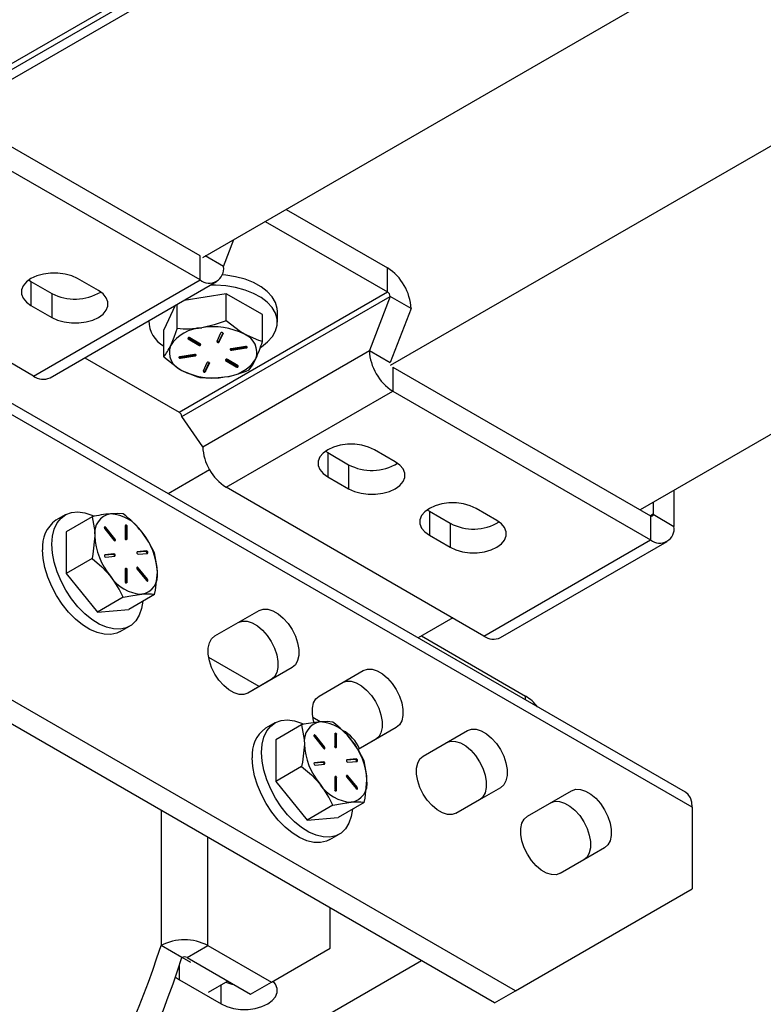
# Model space of a CAD drawing. Units: inches. Extents: x 0 to 10.8, y -1.5 to 8.3.
# Drawn here: x 8.6 to 8.7, y 6.4 to 6.6 of the extents above; entities that cross this region are included whole.
import ezdxf

# ---------------------------------------------------------------- set-up
doc = ezdxf.new("R2010")
doc.units = ezdxf.units.IN
doc.header["$MEASUREMENT"] = 0

msp = doc.modelspace()

# ---------------------------------------------------------------- linework, layer by layer
at = {"color": 7, "linetype": 'Continuous', "lineweight": 25}
for p, q in [((9.234061311398378, 6.997627934756345), (8.54021829828763, 6.597080898798774)), ((9.234703195538835, 6.996870960982452), (8.541000328957248, 6.596404817275592)), ((8.542571932135287, 6.595497549386057), (9.235953172210108, 6.995778000571388)), ((8.589712384601794, 6.568283945241417), (9.283069209847545, 6.968550332885506)), ((9.318424567937951, 6.948140122443776), (8.62506772313687, 6.54787374131813)), ((9.365565010626794, 6.920926534595242), (8.672208178862599, 6.52066014043271)), ((8.680735580205182, 6.46739477946241), (8.452890062666414, 6.598927193248)), ((8.682029100077147, 6.464535790267474), (8.454183582538377, 6.596068206497481)), ((8.58922526785864, 6.568565154141015), (8.540607745936844, 6.596631450509357)), ((8.58922526785864, 6.564028816322955), (8.540607745936844, 6.592095112691297)), ((8.605427784093196, 6.577356252585496), (8.624580599875271, 6.566299564905887)), ((8.557798295202005, 6.545886411387047), (8.509180778169043, 6.573952709384998)), ((8.601498772888876, 6.575088085306077), (8.624580599875271, 6.561763227087828)), ((8.59364075699868, 6.56657865205222), (8.59560457490508, 6.5716854351323)), ((8.58922526785864, 6.564028816322955), (8.58922526785864, 6.568565154141015)), ((8.59364075699868, 6.56657865205222), (8.590199579566269, 6.568565199770118)), ((8.624580599875271, 6.561763227087828), (8.624580599875271, 6.566299564905887)), ((8.570054813169218, 6.562033152562218), (8.566126447290777, 6.564300951549596)), ((8.5569018462986, 6.564029184614997), (8.557326894425444, 6.563757417680397)), ((8.557326894425444, 6.563757417680397), (8.557326894425444, 6.559221079862337)), ((8.557326894425444, 6.563757417680397), (8.561255266822329, 6.561489615433797)), ((8.557798295202005, 6.545886411387047), (8.58922526785864, 6.564028816322955)), ((8.560920264470083, 6.545577261180598), (8.592347237126717, 6.563719666116507)), ((8.561255266822329, 6.561489615433797), (8.561255266822329, 6.556953277615738)), ((8.585296895461754, 6.539085224177164), (8.624580599875271, 6.561763227087828)), ((8.58578401220491, 6.538241509479382), (8.62506772313687, 6.560919512390048)), ((8.594167056104013, 6.561413711421758), (8.586224600300383, 6.560185144577231)), ((8.594167056104013, 6.556351041906148), (8.594167056104013, 6.561413711421758)), ((8.600971196168672, 6.557485769242126), (8.594167056104013, 6.561413711421758)), ((8.62506772313687, 6.560919512390048), (8.621139357258429, 6.550704049362911)), ((8.628996089015311, 6.55865171340267), (8.62506772313687, 6.560919512390048)), ((8.557326894425444, 6.559221079862337), (8.561255266822329, 6.556953277615738)), ((8.584510119365474, 6.55919539393684), (8.582381945431802, 6.554610311200403)), ((8.584872433994798, 6.554913314514899), (8.584872433994798, 6.559404554483563)), ((8.600971196168672, 6.552423099726517), (8.600971196168672, 6.557485769242126)), ((8.603809899968317, 6.556048038591654), (8.603809899968317, 6.558080319707162)), ((8.628996089015311, 6.55865171340267), (8.62506772313687, 6.548436250375533)), ((8.579543235113714, 6.556328077430696), (8.579543235113714, 6.556048038591654)), ((8.582381945431802, 6.549547644944016), (8.582381945431802, 6.554610311200403)), ((8.593095841219519, 6.553993014627762), (8.59236252287606, 6.552413100434622)), ((8.592845487370887, 6.552519846460742), (8.59354799303326, 6.554033370309719)), ((8.592845487370887, 6.552338392556913), (8.593578805714346, 6.553918306750053)), ((8.593578805714346, 6.553993014627762), (8.593578805714346, 6.553918306750053)), ((8.586944875238965, 6.553087655012479), (8.586962527183196, 6.553076332476612)), ((8.586962527183196, 6.553076332476612), (8.586962527183196, 6.552894878572783)), ((8.586962527183196, 6.553076332476612), (8.588965990261242, 6.55191975205975)), ((8.586962527183196, 6.552894878572783), (8.588965990261242, 6.551738298155921)), ((8.589319544102885, 6.551942397131485), (8.587316074506395, 6.553098977548347)), ((8.588965990261242, 6.55191975205975), (8.588965990261242, 6.551738298155921)), ((8.592845487370887, 6.552519846460742), (8.592845487370887, 6.552338392556913)), ((8.59780988809578, 6.551475754818474), (8.595073100155833, 6.551052421042194)), ((8.595202510809019, 6.550955061574308), (8.597939298748965, 6.551378401869029)), ((8.597939298748965, 6.551378401869029), (8.597939298748965, 6.551196947965201)), ((8.588150630791457, 6.549981623338068), (8.585413842851509, 6.549558289561788)), ((8.58554324698625, 6.549460930093901), (8.588280041444643, 6.549884270388622)), ((8.58554324698625, 6.549279482708516), (8.588280041444643, 6.549702816484794)), ((8.58554324698625, 6.549460930093901), (8.58554324698625, 6.549279482708516)), ((8.588280041444643, 6.549884270388622), (8.588280041444643, 6.549702816484794)), ((8.589712384601794, 6.532561644427003), (8.621139357258429, 6.550704049362911)), ((8.595202510809019, 6.550773607670478), (8.597939298748965, 6.551196947965201)), ((8.595202510809019, 6.550955061574308), (8.595202510809019, 6.550773607670478)), ((8.621139357258429, 6.550704049362911), (8.62506772313687, 6.548436250375533)), ((8.56748569914414, 6.549367409989069), (8.585296895461754, 6.539085224177164)), ((8.590507654229587, 6.548416844970077), (8.589774329367685, 6.546836930776935)), ((8.590257293862512, 6.546943676803055), (8.590959799524885, 6.548457200652032)), ((8.590257293862512, 6.546762222899226), (8.590990618724414, 6.548342137092368)), ((8.590990618724414, 6.548416844970077), (8.590990618724414, 6.548342137092368)), ((8.594015945553359, 6.549005610316757), (8.594033590979146, 6.548994287780888)), ((8.594033590979146, 6.548994287780888), (8.594033590979146, 6.548812833877061)), ((8.594033590979146, 6.548994287780888), (8.596037060575636, 6.547837713882471)), ((8.594033590979146, 6.548812833877061), (8.596037060575636, 6.547656259978641)), ((8.596390614417277, 6.547860358954206), (8.594387144820788, 6.549016939371068)), ((8.596037060575636, 6.547837713882471), (8.596037060575636, 6.547656259978641)), ((8.625554846398469, 6.547592535677753), (8.625554846398469, 6.543056201118914)), ((8.625554846398469, 6.547592535677753), (8.674172355283376, 6.5195262376798)), ((8.590257293862512, 6.546943676803055), (8.590257293862512, 6.546762222899226)), ((8.594127873741837, 6.524913796183005), (8.625554846398469, 6.543056201118914)), ((8.625554846398469, 6.543056201118914), (8.674172355283376, 6.514989903120961)), ((8.589712384601794, 6.532561644427003), (8.58578401220491, 6.538241509479382)), ((8.61287328030441, 6.531717564696402), (8.613298321912811, 6.531445797761803)), ((8.613298321912811, 6.531445797761803), (8.613298321912811, 6.526909463202964)), ((8.613298321912811, 6.531445797761803), (8.61722670082814, 6.529177998774425)), ((8.626026247175028, 6.529721532643624), (8.622097868259702, 6.531989331631001)), ((8.61722670082814, 6.529177998774425), (8.61722670082814, 6.524641657697143)), ((8.591005435145846, 6.528210003438271), (8.583197265790929, 6.523702447806234)), ((8.613298321912811, 6.526909463202964), (8.61722670082814, 6.524641657697143)), ((8.642745389145185, 6.496847504703495), (8.594127873741837, 6.524913796183005)), ((8.678587844423419, 6.524343047813376), (8.678587844423419, 6.517539735591005)), ((8.648695802183285, 6.429905139657039), (8.487516880432239, 6.522951757811603)), ((8.674659478544976, 6.522075248825998), (8.674659478544976, 6.519807541096826)), ((8.644767436304843, 6.427637347188104), (8.483588509664965, 6.520683958824225)), ((8.563800080091095, 6.519706850704454), (8.562040172125407, 6.518690873107781)), ((8.63202801250879, 6.520659768881447), (8.632453054117192, 6.520388001946848)), ((8.632453054117192, 6.520388001946848), (8.632453054117192, 6.515851667388008)), ((8.632453054117192, 6.520388001946848), (8.63638143303252, 6.51812020295947)), ((8.64518097937941, 6.518663736828668), (8.641252613500969, 6.520931535816047)), ((8.674659478544976, 6.519807541096826), (8.674172277062059, 6.519526283308902)), ((8.674659478544976, 6.519807541096826), (8.678587844423419, 6.517539735591005)), ((8.568848907692534, 6.519343473568884), (8.563973698826178, 6.516529070525553)), ((8.63638143303252, 6.51812020295947), (8.63638143303252, 6.513583868400631)), ((8.674172355283376, 6.5195262376798), (8.674172355283376, 6.514989903120961)), ((8.563973698826178, 6.516529070525553), (8.563973698826178, 6.508671908551418)), ((8.571249982769924, 6.517079377057254), (8.572985042430071, 6.514920983620828)), ((8.571269629357781, 6.517240187051415), (8.571426762949967, 6.517330897707221)), ((8.573004682499484, 6.51508179361499), (8.571269629357781, 6.517240187051415)), ((8.573161816091671, 6.515172504270796), (8.571426762949967, 6.517330897707221)), ((8.575090988472374, 6.517658534218633), (8.575090988472374, 6.515345001833644)), ((8.575287408721827, 6.517363724587262), (8.575444542314015, 6.517454435243068)), ((8.575287408721827, 6.515050192202274), (8.575287408721827, 6.517363724587262)), ((8.575444542314015, 6.515140902858081), (8.575444542314015, 6.517454435243068)), ((8.573004682499484, 6.51508179361499), (8.573161816091671, 6.515172504270796)), ((8.57528641791846, 6.515029189778229), (8.575287408721827, 6.515050192202274)), ((8.575287408721827, 6.515050192202274), (8.575444542314015, 6.515140902858081)), ((8.632453054117192, 6.515851667388008), (8.63638143303252, 6.513583868400631)), ((8.642745389145185, 6.496847504703495), (8.674172355283376, 6.514989903120961)), ((8.645867358413264, 6.496538347978604), (8.677294324551454, 6.514680752914512)), ((8.572985042430071, 6.512348616892583), (8.571249982769924, 6.512193477944021)), ((8.572827908837885, 6.512257906236778), (8.572985042430071, 6.512348616892583)), ((8.578951627725791, 6.512805461985441), (8.577289470334582, 6.512656841480096)), ((8.57730901914579, 6.512703689531495), (8.577373708176275, 6.512741033692685)), ((8.57910876783642, 6.512896172641247), (8.577373708176275, 6.512741033692685)), ((8.577550488356318, 6.51228540754871), (8.57928554149802, 6.512440546497272)), ((8.578951627725791, 6.512805461985441), (8.57910876783642, 6.512896172641247)), ((8.568848907692534, 6.511486305076306), (8.563973698826178, 6.508671908551418)), ((8.572827908837885, 6.512257906236778), (8.571165744928233, 6.512109285731432)), ((8.57118529373944, 6.512156133782832), (8.571249982769924, 6.512193477944021)), ((8.571426762949967, 6.511737858318489), (8.573161816091671, 6.511892997267052)), ((8.563973698826178, 6.508671908551418), (8.569866254162285, 6.501341619305619)), ((8.575090988472374, 6.509493128101657), (8.575090988472374, 6.50717959571667)), ((8.575287408721827, 6.509198311951843), (8.575444542314015, 6.509289022607649)), ((8.575287408721827, 6.506884779566854), (8.575287408721827, 6.509198311951843)), ((8.575444542314015, 6.50697549022266), (8.575444542314015, 6.509289022607649)), ((8.577373708176275, 6.509461520170498), (8.57910876783642, 6.507303133252516)), ((8.57739335476413, 6.509622330164659), (8.577550488356318, 6.509713040820465)), ((8.579128407905834, 6.507463936728233), (8.57739335476413, 6.509622330164659)), ((8.57928554149802, 6.507554653902484), (8.577550488356318, 6.509713040820465)), ((8.57528641791846, 6.506863783661252), (8.575287408721827, 6.506884779566854)), ((8.575287408721827, 6.506884779566854), (8.575444542314015, 6.50697549022266)), ((8.579128407905834, 6.507463936728233), (8.57928554149802, 6.507554653902484)), ((8.574741463028639, 6.504156022348949), (8.569866254162285, 6.501341619305619)), ((8.580634018364746, 6.504682901595729), (8.575758809498389, 6.501868505070841)), ((8.569866254162285, 6.501341619305619), (8.575758809498389, 6.501868505070841)), ((8.59201724093886, 6.496859094495536), (8.600350568671548, 6.501671387347962)), ((8.636852195001644, 6.500249571476604), (8.630337714998214, 6.496488846920815)), ((8.574172513749339, 6.497674760332153), (8.575932428233472, 6.49869072489194)), ((8.630961556087845, 6.496848977871663), (8.650602133938955, 6.48551070648197)), ((8.600350334007592, 6.487301596608271), (8.590843627829873, 6.49278970861654)), ((8.606572787754905, 6.490894184439722), (8.598239460022217, 6.48608187855041)), ((8.606572787754905, 6.490894184439722), (8.602644421876462, 6.488626378933901)), ((8.611659089886397, 6.485520093040202), (8.619992424137527, 6.490332385892629)), ((8.602644421876462, 6.488626378933901), (8.598194574022225, 6.486056704322706)), ((8.650602133938955, 6.484790444580276), (8.650602133938955, 6.48551070648197)), ((8.611867067335675, 6.480653136522959), (8.610485483295852, 6.481450707161207)), ((8.603327346135412, 6.480448548664154), (8.601567438169722, 6.479432584104367)), ((8.608376180255293, 6.480085171528584), (8.603500964870493, 6.477270781522139)), ((8.626214643220885, 6.47955518298439), (8.619025934561757, 6.475403873311044)), ((8.626214643220885, 6.47955518298439), (8.622286277342443, 6.477287377478569)), ((8.631300945352377, 6.474181091584871), (8.639634279603507, 6.478993384437298)), ((8.603500964870493, 6.477270781522139), (8.603500964870493, 6.469413606511118)), ((8.610777248814241, 6.477821081535397), (8.61251231499283, 6.475662694617415)), ((8.610796895402098, 6.477981891529558), (8.610954028994284, 6.478072602185364)), ((8.6125319485438, 6.475823504611577), (8.610796895402098, 6.477981891529558)), ((8.612689082135986, 6.475914215267382), (8.610954028994284, 6.478072602185364)), ((8.61461825451669, 6.478400245215219), (8.61461825451669, 6.476086706311788)), ((8.614814668247702, 6.478105429065405), (8.614971814876775, 6.478196139721211)), ((8.614814668247702, 6.475791890161974), (8.614814668247702, 6.478105429065405)), ((8.614971814876775, 6.47588260081778), (8.614971814876775, 6.478196139721211)), ((8.622286277342443, 6.477287377478569), (8.619025569528937, 6.475404394786501)), ((8.6125319485438, 6.475823504611577), (8.612689082135986, 6.475914215267382)), ((8.614813690481219, 6.475770887737929), (8.614814668247702, 6.475791890161974)), ((8.614814668247702, 6.475791890161974), (8.614971814876775, 6.47588260081778)), ((8.618478893770108, 6.473547159945141), (8.616816742897342, 6.473398539439795)), ((8.616836285190107, 6.473445394009638), (8.616900974220592, 6.473482731652386)), ((8.61863604039918, 6.473637883637833), (8.616900974220592, 6.473482731652386)), ((8.618478893770108, 6.473547159945141), (8.61863604039918, 6.473637883637833)), ((8.608376180255293, 6.472228009554448), (8.603500964870493, 6.469413606511118)), ((8.612355181400645, 6.47299961071492), (8.610693017490993, 6.472850990209576)), ((8.610712559783757, 6.472897844779418), (8.610777248814241, 6.472935182422165)), ((8.61251231499283, 6.473090321370726), (8.610777248814241, 6.472935182422165)), ((8.610954028994284, 6.472479556278189), (8.612689082135986, 6.472634695226751)), ((8.612355181400645, 6.47299961071492), (8.61251231499283, 6.473090321370726)), ((8.617077754400633, 6.473027118545296), (8.618812807542337, 6.473182257493859)), ((8.61461825451669, 6.470234826061356), (8.61461825451669, 6.467921300194812)), ((8.614814668247702, 6.469940022948428), (8.614971814876775, 6.470030733604236)), ((8.614814668247702, 6.467626484044997), (8.614814668247702, 6.469940022948428)), ((8.614971814876775, 6.467717194700804), (8.614971814876775, 6.470030733604236)), ((8.616900974220592, 6.47020322464864), (8.61863604039918, 6.468044837730659)), ((8.616920620808447, 6.470364034642802), (8.617077754400633, 6.470454745298609)), ((8.61865567395015, 6.46820564772482), (8.616920620808447, 6.470364034642802)), ((8.618812807542337, 6.468296358380626), (8.617077754400633, 6.470454745298609)), ((8.603500964870493, 6.469413606511118), (8.609393526725043, 6.462083330302205)), ((8.614814668247702, 6.467626484044997), (8.614971814876775, 6.467717194700804)), ((8.61865567395015, 6.46820564772482), (8.618812807542337, 6.468296358380626)), ((8.645856498686864, 6.468216181529058), (8.637523164435734, 6.463403875639744)), ((8.645856498686864, 6.468216181529058), (8.641928132808424, 6.465948376023237)), ((8.614813690481219, 6.467605481620953), (8.614814668247702, 6.467626484044997)), ((8.641928132808424, 6.465948376023237), (8.637478291472629, 6.463378701412041)), ((8.650942800818358, 6.462842090129539), (8.659276135069486, 6.467654382981966)), ((8.614268735591398, 6.46489772030865), (8.609393526725043, 6.462083330302205)), ((8.620161290927506, 6.465424606073872), (8.615286082061148, 6.462610216067427)), ((8.682029100077147, 6.464535790267474), (8.682029100077147, 6.44915429802986)), ((8.581855639808026, 6.463955544526079), (8.581855639808026, 6.4384442872343)), ((8.609393526725043, 6.462083330302205), (8.615286082061148, 6.462610216067427)), ((8.590686618088107, 6.4384442872343), (8.590686618088107, 6.458857535270567)), ((8.613699779793656, 6.458416458291852), (8.615459694277787, 6.459432435888527)), ((8.665498354152843, 6.456877180073726), (8.657165019901713, 6.452064874184413)), ((8.665498354152843, 6.456877180073726), (8.661569988274403, 6.454609374567905)), ((8.661569988274403, 6.454609374567905), (8.65712014693861, 6.452039699956709)), ((8.648695802183285, 6.429905139657039), (8.682029100077147, 6.44915429802986)), ((8.613769722689373, 6.437949380951498), (8.613769722689373, 6.445531933949792)), ((8.58578401220491, 6.436176494765364), (8.581855639808026, 6.4384442872343)), ((8.586758245691223, 6.436176494765364), (8.590686618088107, 6.4384442872343)), ((8.590686618088107, 6.4384442872343), (8.602658632082676, 6.431532990481596)), ((8.602658632082676, 6.431532990481596), (8.613769722689373, 6.437949380951498)), ((8.587478566258907, 6.435229012970015), (8.585811389666421, 6.436191448074104)), ((8.586758245691223, 6.436176494765364), (8.59873025968579, 6.429265198012662)), ((8.569004450784576, 6.39985055351685), (8.630952612783751, 6.435612466910692)), ((8.58531261142835, 6.431943052707486), (8.58531261142835, 6.434712374197528)), ((8.584558394955938, 6.432470551206371), (8.58531261142835, 6.431943052707486)), ((8.58531261142835, 6.431943052707486), (8.593169349703675, 6.427407454732731)), ((8.59444830085505, 6.431737122049377), (8.590732931627164, 6.4295922804564)), ((8.593169349703675, 6.427407454732731), (8.593169349703675, 6.430998791023085)), ((8.59873025968579, 6.429265198012662), (8.602658632082676, 6.431532990481596)), ((8.644767436304843, 6.427637347188104), (8.648695802183285, 6.429905139657039))]:
    msp.add_line(p, q, dxfattribs=at)
at = {"color": 7, "linetype": 'Continuous', "lineweight": 25, "flags": 128}
for points in [[(8.566126447290777, 6.564300951549596), (8.565037091578812, 6.564802457756153), (8.563781737191883, 6.565151455205987), (8.562423339254583, 6.565330441879058), (8.561030002461639, 6.565330441879058), (8.559671598005895, 6.565151455205987), (8.558416250137412, 6.564802457756153), (8.557326894425444, 6.564300951549596), (8.556458161942597, 6.563672081481022), (8.555853615444889, 6.562947380519497), (8.55554357221172, 6.562163192245173), (8.55554357221172, 6.561358835907537), (8.555853615444889, 6.560574647633214), (8.556458161942597, 6.559849949930909), (8.557326894425444, 6.559221079862337)], [(8.603809899968317, 6.558080319707162), (8.603765639738873, 6.558678087023925), (8.60344298331808, 6.559789836847562), (8.602815589676895, 6.56085731014565), (8.601899696257375, 6.561852858941282), (8.600719030192828, 6.562750702791535), (8.599304169500382, 6.563527587150234), (8.597691760867804, 6.564163389583167), (8.595923561442342, 6.564641641243549), (8.594045363287595, 6.564949960348487), (8.593384556106482, 6.565014998115683)], [(8.600594684370021, 6.551298642197827), (8.600797753431557, 6.551428952396177), (8.601963140265205, 6.552333418984738), (8.602862118324579, 6.553334097795181), (8.603471390693619, 6.55440505846039), (8.603775189258187, 6.555518578041361), (8.603765639738873, 6.556645805908418), (8.60344298331808, 6.557757555732055), (8.602815589676895, 6.558825029030142), (8.601899696257375, 6.559820581084995), (8.600719030192828, 6.560718424935248), (8.599304169500382, 6.561495306034726), (8.597691760867804, 6.56213110846766), (8.595923561442342, 6.562609363387263), (8.594045363287595, 6.562917682492201), (8.592105820063736, 6.563048080689533), (8.591181374446714, 6.563046627076695)], [(8.561255266822329, 6.556953277615738), (8.562344616015853, 6.55645177140918), (8.56359997040278, 6.556102773959346), (8.564958374858524, 6.555923790545497), (8.566351705133023, 6.555923790545497), (8.567710109588766, 6.556102773959346), (8.568965463975696, 6.55645177140918), (8.570054813169218, 6.556953277615738), (8.570923545652066, 6.557582147684309), (8.571528092149775, 6.558306848645835), (8.571838135382944, 6.559091036920159), (8.571838135382944, 6.559895393257796), (8.571528092149775, 6.560679581532119), (8.570923545652066, 6.561404279234424), (8.570054813169218, 6.562033152562218)], [(8.594167056104013, 6.556351041906148), (8.59189020951745, 6.555557910327732), (8.589519745049405, 6.555024427897973)], [(8.597569122877122, 6.553779320503783), (8.596812983463959, 6.554248042200181), (8.594167056104013, 6.556351041906148)], [(8.584872433994798, 6.554913314514899), (8.584262353338799, 6.553157975977904), (8.583627189713301, 6.551622726157685)], [(8.600971196168672, 6.552423099726517), (8.600321405156595, 6.552597865707605), (8.597569122877122, 6.553779320503783)], [(8.597939298748965, 6.551196947965201), (8.59802678277538, 6.551221854936732), (8.598091100254601, 6.551264192225426), (8.598122453966475, 6.55131751309094), (8.598116072410566, 6.55137370207147), (8.598072933353356, 6.551424206969514), (8.597999594348721, 6.551461336022078), (8.597907228008339, 6.551479437738891), (8.59780988809578, 6.551475754818474)], [(8.597939298748965, 6.551378401869029), (8.59802678277538, 6.551403308840561), (8.598069015768983, 6.55142707508453)], [(8.582381945431802, 6.549547644944016), (8.585027866273306, 6.547444645238047), (8.58578401220491, 6.546975917023206)], [(8.585413842851509, 6.549558289561788), (8.58532635230665, 6.549533382590258), (8.585262041345873, 6.549491045301562), (8.585230681115556, 6.549437724436049), (8.585237062671466, 6.549381528937076), (8.585280208247118, 6.549331024039032), (8.585353547251753, 6.549293894986469), (8.585445913592135, 6.549275799788098), (8.58554324698625, 6.549279482708516)], [(8.588280041444643, 6.549702816484794), (8.588367525471055, 6.549727723456326), (8.588431842950277, 6.54977006074502), (8.58846319666215, 6.549823381610533), (8.588456815106241, 6.549879577109507), (8.588413676049031, 6.549930075489108), (8.588340337044396, 6.549967204541671), (8.588247964185571, 6.549985306258485), (8.588150630791457, 6.549981623338068)], [(8.588280041444643, 6.549884270388622), (8.588367525471055, 6.549909177360155), (8.588409758464659, 6.549932950122567)], [(8.595073100155833, 6.551052421042194), (8.594985616129419, 6.551027514070664), (8.594921298650197, 6.550985176781969), (8.594889944938323, 6.550931849398013), (8.59489631997579, 6.550875660417482), (8.594939465551443, 6.550825155519438), (8.595012804556076, 6.550788026466875), (8.59510517089646, 6.55076992475006), (8.595202510809019, 6.550773607670478)], [(8.598480707605676, 6.547057423637191), (8.599090788261675, 6.54793088199137), (8.599725951887173, 6.549132511369304)], [(8.58578401220491, 6.546975917023206), (8.588536294484385, 6.545794468745472), (8.589186078978019, 6.54561969624594)], [(8.589186078978019, 6.54561969624594), (8.591462932083024, 6.545530947641542), (8.593833396551068, 6.545730809629015)], [(8.622097868259702, 6.531989331631001), (8.621008519066178, 6.53249084109678), (8.619753171197695, 6.532839838546613), (8.61839476674195, 6.533018821960463), (8.617001436467449, 6.533018821960463), (8.615643032011707, 6.532839838546613), (8.614387671106336, 6.53249084109678), (8.613298321912811, 6.531989331631001), (8.612429595948408, 6.53136046482165), (8.611825049450701, 6.530635763860125), (8.61151500621753, 6.5298515755858), (8.61151500621753, 6.529047219248164), (8.611825049450701, 6.52826303097384), (8.612429595948408, 6.527538330012315), (8.613298321912811, 6.526909463202964)], [(8.61722670082814, 6.524641657697143), (8.618316050021663, 6.524140154749807), (8.619571397890148, 6.523791157299973), (8.620929802345891, 6.523612167367681), (8.62232313262039, 6.523612167367681), (8.623681537076136, 6.523791157299973), (8.624936897981508, 6.524140154749807), (8.626026247175028, 6.524641657697143), (8.626894973139434, 6.525270531024937), (8.627499519637142, 6.525995231986463), (8.627809562870311, 6.526779420260786), (8.627809562870311, 6.527583776598423), (8.627499519637142, 6.528367964872746), (8.626894973139434, 6.529092659315829), (8.626026247175028, 6.529721532643624)], [(8.641252613500969, 6.520931535816047), (8.64016325127056, 6.521433045281825), (8.638907903402075, 6.521782042731659), (8.637549498946331, 6.521961026145509), (8.63615616867183, 6.521961026145509), (8.634797764216087, 6.521782042731659), (8.633542416347602, 6.521433045281825), (8.632453054117192, 6.520931535816047), (8.631584328152789, 6.520302669006695), (8.63097978165508, 6.519577968045169), (8.630669738421911, 6.518793779770846), (8.630669738421911, 6.517989423433209), (8.63097978165508, 6.517205235158886), (8.631584328152789, 6.51648053419736), (8.632453054117192, 6.515851667388008)], [(8.561286692237077, 6.514151663915484), (8.561397792583268, 6.5156767775565), (8.561728225506819, 6.517034119505999), (8.562269425773344, 6.518188522762826), (8.563007385248374, 6.519110100264832), (8.563922978819507, 6.519774981472958), (8.564992505427208, 6.520165944660221), (8.566188261687802, 6.520272860165864), (8.567479271959128, 6.520092964169964), (8.568832103145922, 6.51963091735942), (8.569093512274248, 6.519511981844484)], [(8.574741463028639, 6.519870352815664), (8.573679843292561, 6.519961721834235), (8.57232148446592, 6.519910741089836)], [(8.568848907692534, 6.519343473568884), (8.569348865768827, 6.516551924187471), (8.569375206797869, 6.515718717220157)], [(8.63638143303252, 6.513583868400631), (8.637470782226044, 6.513082358934851), (8.638726143131414, 6.512733361485019), (8.640084534550272, 6.512554378071169), (8.641477877861659, 6.512554378071169), (8.642836282317402, 6.512733361485019), (8.644091630185887, 6.513082358934851), (8.64518097937941, 6.513583868400631), (8.6460497183807, 6.514212735209982), (8.646654264878409, 6.514937436171508), (8.646964308111578, 6.515721624445832), (8.646964308111578, 6.516525980783467), (8.646654264878409, 6.517310169057792), (8.6460497183807, 6.518034870019317), (8.64518097937941, 6.518663736828668)], [(8.571269629357781, 6.517240187051415), (8.571204314556747, 6.517303494171938), (8.571162590001716, 6.517328192553286)], [(8.571426762949967, 6.517330897707221), (8.571361448148934, 6.517394204827744), (8.571292619907007, 6.517428733021464), (8.571230759880878, 6.517429215386262), (8.571185280702554, 6.517395586737706), (8.571163111477173, 6.517332964053721), (8.57116762223988, 6.517250877298291), (8.571198128554135, 6.517161828845504), (8.571249982769924, 6.517079377057254)], [(8.580634018364746, 6.512540070088307), (8.579572398628667, 6.514556165909308), (8.578214039802026, 6.516509039349547)], [(8.5784131326132, 6.503400808554726), (8.578196511708216, 6.502018846445196), (8.577759274092555, 6.500758896555801), (8.577117611579169, 6.499717523104354), (8.57628814619826, 6.498921712445774), (8.57529235622023, 6.498392075897515), (8.574156035124886, 6.498142328264102), (8.57290860716491, 6.498178935841208), (8.571582384263328, 6.498500946936123), (8.570211718615893, 6.499100030978417), (8.568832103145922, 6.499960661036345), (8.567479271959128, 6.501060570107879), (8.566188261687802, 6.502371240003946), (8.564992505427208, 6.5038587422276), (8.563922978819507, 6.505484552779431), (8.563007385248374, 6.507206555997814), (8.562269425773344, 6.508980159212702), (8.561728225506819, 6.510759426954746), (8.561397792583268, 6.512498273830402), (8.561286692237077, 6.514151663915484)], [(8.569375206797869, 6.515718717220157), (8.569015858060206, 6.512302231650652), (8.568848907692534, 6.511486305076306)], [(8.572985042430071, 6.514920983620828), (8.573050357231105, 6.514857676500307), (8.573119185473033, 6.514823154825029), (8.57318104549916, 6.51482267246023), (8.573226524677485, 6.514856301108788), (8.573248693902865, 6.514918923792773), (8.57324418314016, 6.515001004029759), (8.573213676825905, 6.515090052482545), (8.573161816091671, 6.515172504270796)], [(8.574172513749339, 6.497674760332153), (8.573532448254541, 6.49737609830084), (8.572396127159196, 6.497126350667428), (8.57114869919922, 6.497162958244535), (8.569822476297638, 6.497484969339451), (8.568451810650203, 6.498084053381742), (8.56707218866179, 6.498944696476557), (8.565719357474997, 6.500044592511205), (8.56442834720367, 6.501355268925715), (8.563232597461518, 6.50284277114937), (8.562163070853817, 6.5044685817012), (8.561247477282684, 6.506190584919584), (8.560509517807656, 6.507964188134472), (8.559968317541129, 6.509743455876515), (8.559637884617578, 6.511482296233727), (8.559526777752946, 6.513135692837253)], [(8.581160317470077, 6.50891531373958), (8.58113397644104, 6.509748520706895), (8.580634018364746, 6.512540070088307)], [(8.568848907692534, 6.511486305076306), (8.57067421519902, 6.509911084162281), (8.57232148446592, 6.508124991610189)], [(8.57739335476413, 6.509622330164659), (8.577328039963097, 6.509685637285181), (8.577286308889622, 6.509710335666531)], [(8.577550488356318, 6.509713040820465), (8.577485173555283, 6.509776354459431), (8.577416345313356, 6.509810876134709), (8.577354485287227, 6.509811358499506), (8.577309006108903, 6.50977772985095), (8.577286836883523, 6.509715107166965), (8.577291347646229, 6.509633020411534), (8.577321853960484, 6.509543978477192), (8.577373708176275, 6.509461520170498)], [(8.580634018364746, 6.504682901595729), (8.580800968732415, 6.505498828170076), (8.581160317470077, 6.50891531373958)], [(8.57910876783642, 6.507303133252516), (8.579174082637454, 6.507239819613551), (8.579242904360939, 6.507205297938274), (8.57930477090551, 6.507204815573475), (8.579350243565392, 6.507238444222032), (8.579372419309216, 6.507301066906016), (8.57936790854651, 6.507383153661447), (8.579337402232255, 6.507472195595789), (8.57928554149802, 6.507554653902484)], [(8.574741463028639, 6.504156022348949), (8.576566777053568, 6.504505521718911), (8.578214039802026, 6.504723289869902)], [(8.600350568671548, 6.501671387347962), (8.601120859624933, 6.501936062216341), (8.602008528185324, 6.501917249989217), (8.602969066422437, 6.501615915396187), (8.6039543030409, 6.501047155151738), (8.60491483475957, 6.500239480926504), (8.605802503319962, 6.499233398326634), (8.606572787754905, 6.498079373139513), (8.607187072806779, 6.496835250030248), (8.607614552312944, 6.495563423537311), (8.607833793632102, 6.494327670109135), (8.607833793632102, 6.493189954066944), (8.607614552312944, 6.492207324825769), (8.607187072806779, 6.491429061816329), (8.606572787754905, 6.490894184439722)], [(8.596422202793107, 6.499403581842141), (8.597192487228048, 6.49966825671052), (8.59808015578844, 6.499649457520283), (8.599040694025554, 6.499348109890366), (8.600025930644016, 6.498779349645917), (8.600986462362686, 6.497971675420684), (8.601874130923079, 6.496965605857699), (8.602644421876462, 6.495811567633692), (8.603258706928338, 6.494567444524427), (8.603686186434503, 6.493295631068377), (8.603905421235217, 6.492059877640202), (8.603905421235217, 6.490922161598009), (8.603686186434503, 6.489939532356834), (8.603258706928338, 6.489161256310508), (8.602644421876462, 6.488626378933901)], [(8.598239460022217, 6.48608187855041), (8.597469169068832, 6.48581720368203), (8.59658150050844, 6.485836015909154), (8.59562096878977, 6.486137350502185), (8.594635732171309, 6.486706123783519), (8.593675193934194, 6.487513784971867), (8.592787525373803, 6.488519867571736), (8.59201724093886, 6.489673892758858), (8.591402949368543, 6.490918015868123), (8.590975476380821, 6.49218984236106), (8.590756241580108, 6.493425595789235), (8.590756241580108, 6.494563311831428), (8.590975476380821, 6.495545941072603), (8.591402949368543, 6.496324204082041), (8.59201724093886, 6.496859094495536)], [(8.619992424137527, 6.490332385892629), (8.620762721609356, 6.490597060761009), (8.62165037713286, 6.490578248533885), (8.622610921888418, 6.490276913940853), (8.62359615850688, 6.489708153696406), (8.624556690225551, 6.488900479471172), (8.625444358785943, 6.487894396871302), (8.626214643220885, 6.486740371684181), (8.62682892827276, 6.485496248574916), (8.627256407778924, 6.484224422081979), (8.62747564909808, 6.482988668653804), (8.62747564909808, 6.481850952611611), (8.627256407778924, 6.480868323370436), (8.62682892827276, 6.480090060360996), (8.626214643220885, 6.47955518298439)], [(8.616064058259086, 6.488064580386808), (8.616834342694029, 6.488329255255188), (8.61772201125442, 6.48831045606495), (8.61868254297309, 6.488009108435033), (8.619667779591554, 6.487440348190585), (8.62062832434711, 6.48663267396535), (8.621515992907502, 6.485626604402367), (8.622286277342443, 6.48447256617836), (8.622900562394317, 6.483228443069095), (8.623328041900484, 6.481956629613045), (8.62354728321964, 6.480720876184869), (8.62354728321964, 6.479583160142677), (8.623328041900484, 6.478600530901501), (8.622900562394317, 6.477822254855176), (8.622286277342443, 6.477287377478569)], [(8.610713641845331, 6.480505989185781), (8.610617325328358, 6.480850840905728), (8.610398097046087, 6.482086594333904), (8.610398097046087, 6.483224310376095), (8.610617325328358, 6.484206939617271), (8.611044804834522, 6.48498520262671), (8.611659089886397, 6.485520093040202)], [(8.600813958281394, 6.474893374912069), (8.600925065146026, 6.476418482034642), (8.601255498069579, 6.477775817465699), (8.601796698336104, 6.478930233759412), (8.602534651292691, 6.479851811261419), (8.603450251382267, 6.480516679432657), (8.604519777989967, 6.48090764261992), (8.605715534250562, 6.481014571162451), (8.607006538003445, 6.48083467516655), (8.608359375708682, 6.480372621837563), (8.608620778318565, 6.480253686322627)], [(8.614268735591398, 6.480612057293806), (8.613207115855321, 6.480703432830822), (8.611848750510235, 6.480652445567978)], [(8.608376180255293, 6.480085171528584), (8.608876131813144, 6.477293622147172), (8.608902479360626, 6.4764604216983)], [(8.639634279603507, 6.478993384437298), (8.640404577075335, 6.479258059305677), (8.641292232598841, 6.479239247078553), (8.642252777354399, 6.478937912485522), (8.64323801397286, 6.478369152241075), (8.64419854569153, 6.47756147801584), (8.645086214251922, 6.47655539541597), (8.645856498686864, 6.475401370228849), (8.64647078373874, 6.474157247119584), (8.646898263244903, 6.472885420626647), (8.647117504564061, 6.471649667198472), (8.647117504564061, 6.470511951156279), (8.646898263244903, 6.469529321915105), (8.64647078373874, 6.468751058905664), (8.645856498686864, 6.468216181529058)], [(8.610796895402098, 6.477981891529558), (8.610731580601064, 6.47804519865008), (8.610689849527589, 6.478069890512986)], [(8.610954028994284, 6.478072602185364), (8.61088871419325, 6.478135909305887), (8.610819892469767, 6.478170430981163), (8.610758032443638, 6.478170913345962), (8.610712546746871, 6.478137291215849), (8.610690384039932, 6.47807466201342), (8.61069489480264, 6.477992581776433), (8.610725401116895, 6.477903539842091), (8.610777248814241, 6.477821081535397)], [(8.620161290927506, 6.473281781084894), (8.619099671191426, 6.47529787038745), (8.61774130584634, 6.477250743827691)], [(8.635705913725065, 6.476725578931477), (8.636476198160008, 6.476990253799856), (8.6373638667204, 6.476971454609619), (8.63832439843907, 6.476670106979701), (8.639309635057533, 6.476101346735254), (8.64027017981309, 6.475293672510019), (8.641157848373481, 6.474287602947035), (8.641928132808424, 6.473133564723028), (8.642542417860298, 6.471889441613763), (8.642969897366463, 6.470617628157711), (8.643189125648734, 6.469381874729538), (8.643189125648734, 6.468244158687345), (8.642969897366463, 6.467261529446169), (8.642542417860298, 6.466483253399844), (8.641928132808424, 6.465948376023237)], [(8.608902479360626, 6.4764604216983), (8.608543130622966, 6.473043936128795), (8.608376180255293, 6.472228009554448)], [(8.61251231499283, 6.475662694617415), (8.612577629793865, 6.475599387496892), (8.61264645151735, 6.475564852784728), (8.612708311543477, 6.475564370419931), (8.612753797240245, 6.47559800558693), (8.612775959947182, 6.475660621752472), (8.612771449184477, 6.475742715026346), (8.612740942870222, 6.475831756960688), (8.612689082135986, 6.475914215267382)], [(8.613699779793656, 6.458416458291852), (8.6130597208173, 6.458117809297427), (8.611923399721956, 6.457868048627128), (8.610675965243537, 6.457904656204235), (8.6093497488604, 6.458226680336036), (8.60797907669452, 6.458825764378329), (8.606599461224548, 6.459686394436257), (8.605246623519312, 6.460786290470905), (8.603955619766431, 6.462096966885415), (8.602759863505835, 6.463584475627512), (8.601690343416578, 6.465210279660901), (8.600774743327001, 6.466932282879283), (8.600036790370416, 6.468705899131058), (8.599495583585444, 6.470485160354658), (8.599165150661895, 6.472224007230314), (8.599054050315706, 6.473877397315396)], [(8.61794040517596, 6.464142519551312), (8.617723784270975, 6.462760557441782), (8.61728654013687, 6.4615005945155), (8.616644877623484, 6.460459221064053), (8.61581541876102, 6.45966342344236), (8.614819622264546, 6.459133773857214), (8.613683301169203, 6.458884026223801), (8.61243587972767, 6.458920633800908), (8.611109650307643, 6.459242644895824), (8.609738991178652, 6.459841728938115), (8.608359375708682, 6.46070237203293), (8.607006538003445, 6.461802268067578), (8.605715534250562, 6.463112944482088), (8.604519777989967, 6.464600453224186), (8.603450251382267, 6.466226257257573), (8.602534651292691, 6.467948260475957), (8.601796698336104, 6.469721863690845), (8.601255498069579, 6.471501137951331), (8.600925065146026, 6.473239984826987), (8.600813958281394, 6.474893374912069)], [(8.620687590032837, 6.469657018217723), (8.620661242485355, 6.47049023170348), (8.620161290927506, 6.473281781084894)], [(8.637523164435734, 6.463403875639744), (8.636752880000792, 6.463139200771365), (8.6358652114404, 6.46315801299849), (8.63490467972173, 6.46345934759152), (8.633919443103268, 6.464028107835969), (8.632958911384597, 6.464835782061202), (8.632071242824205, 6.465841864661073), (8.631300945352377, 6.466995889848194), (8.630686660300503, 6.46824001295746), (8.630259180794338, 6.469511839450396), (8.630039952512066, 6.47074759287857), (8.630039952512066, 6.471885308920763), (8.630259180794338, 6.472867938161939), (8.630686660300503, 6.473646201171378), (8.631300945352377, 6.474181091584871)], [(8.608376180255293, 6.472228009554448), (8.61020148776178, 6.470652788640423), (8.611848750510235, 6.468866696088333)], [(8.616920620808447, 6.470364034642802), (8.616855306007412, 6.470427341763324), (8.61681357493394, 6.47045203362623)], [(8.617077754400633, 6.470454745298609), (8.6170124395996, 6.470518052419131), (8.616943617876116, 6.470552574094407), (8.616881757849987, 6.470553069496092), (8.61683627215322, 6.470519434329092), (8.616814096409398, 6.470456805126664), (8.616818620208988, 6.470374724889678), (8.616849126523244, 6.470285682955335), (8.616900974220592, 6.47020322464864)], [(8.620161290927506, 6.465424606073872), (8.620328241295176, 6.466240532648219), (8.620687590032837, 6.469657018217723)], [(8.61863604039918, 6.468044837730659), (8.618701342163327, 6.467981530610136), (8.618770176923698, 6.46794700893486), (8.618832036949826, 6.467946513533176), (8.618877509609709, 6.467980148700174), (8.618899685353531, 6.468042777902602), (8.618895174590826, 6.46812485813959), (8.61886466827657, 6.468213900073931), (8.618812807542337, 6.468296358380626)], [(8.659276135069486, 6.467654382981966), (8.660046419504429, 6.467919057850345), (8.66093408806482, 6.467900245623222), (8.661894632820378, 6.46759891103019), (8.662879869438841, 6.467030150785742), (8.663840401157511, 6.466222476560508), (8.664728069717903, 6.465216393960637), (8.665498354152843, 6.464062368773517), (8.66611263920472, 6.462818245664252), (8.666540118710884, 6.461546419171314), (8.666759360030042, 6.46031066574314), (8.666759360030042, 6.459172949700948), (8.666540118710884, 6.458190320459772), (8.66611263920472, 6.457412057450332), (8.665498354152843, 6.456877180073726)], [(8.682029100077147, 6.464535790267474), (8.681944256020234, 6.465481551193815), (8.681692996107994, 6.466293006116115), (8.681284954599503, 6.466938970802024), (8.680735580205182, 6.46739477946241), (8.68073584094291, 6.467394623019772)], [(8.614268735591398, 6.46489772030865), (8.616094043097883, 6.465247226197054), (8.61774130584634, 6.465464994348044)], [(8.655347769191046, 6.465386577476145), (8.656118053625987, 6.465651252344524), (8.65700572218638, 6.465632453154287), (8.65796625390505, 6.465331105524369), (8.658951490523512, 6.464762345279921), (8.659912035279069, 6.463954671054687), (8.66079970383946, 6.462948601491703), (8.661569988274403, 6.461794563267696), (8.662184273326277, 6.460550440158431), (8.662611752832442, 6.45927862670238), (8.662830981114713, 6.458042873274206), (8.662830981114713, 6.456905157232013), (8.662611752832442, 6.455922527990837), (8.662184273326277, 6.455144251944511), (8.661569988274403, 6.454609374567905)], [(8.657165019901713, 6.452064874184413), (8.656394735466773, 6.451800199316033), (8.655507066906381, 6.451819011543157), (8.654546535187709, 6.452120346136189), (8.653561298569247, 6.452689106380637), (8.652600766850577, 6.453496780605871), (8.651713098290186, 6.454502863205741), (8.650942800818358, 6.455656888392863), (8.650328515766482, 6.456901011502127), (8.649901036260317, 6.458172837995065), (8.649681807978046, 6.459408591423238), (8.649681807978046, 6.460546307465431), (8.649901036260317, 6.461528936706607), (8.650328515766482, 6.462307199716046), (8.650942800818358, 6.462842090129539)], [(8.593169349703675, 6.427407454732731), (8.594258705415642, 6.426905951785395), (8.595514053284127, 6.426556954335561), (8.59687245773987, 6.426377957884825), (8.598265794532814, 6.426377957884825), (8.599624192470115, 6.426556954335561), (8.600879546857042, 6.426905951785395), (8.60196890256901, 6.427407454732731), (8.602837635051856, 6.428036328060524), (8.603442175031121, 6.428761022503607), (8.603752224782733, 6.429545217296374), (8.603752224782733, 6.430349567115567), (8.603442175031121, 6.431133761908334), (8.602981477538323, 6.431719430994487)]]:
    msp.add_lwpolyline(points, dxfattribs=at)
at = {"color": 7, "linetype": 'Continuous', "lineweight": 25}
for centre, radius, start, end in [((8.590948936562153, 6.566141996710535), 0.0027270066281413, 230.7967300226125, 9.214011372057323), ((8.619409555140988, 6.55821549314777), 0.009596453502952957, 2.605357787352787, 57.39464239172808), ((8.565628459218903, 6.569741442776543), 0.009339029191084956, 242.0779069407455, 301.2971131175183), ((8.624010138219347, 6.560871388974717), 0.001058679234176498, 2.605339678168655, 57.39510380538524), ((8.585176261691423, 6.556425965627201), 0.005623669943027845, 180.937919932032, 240.2058851455411), ((8.589975353692452, 6.547430701971243), 0.007607381460523377, 93.43351824861625, 146.5611336899691), ((8.586756541436571, 6.573352945387045), 0.01853563723083654, 264.1659318040849, 278.5733361887947), ((8.591690706477534, 6.542417885516948), 0.01279210632878806, 62.64291511772361, 99.77101764837596), ((8.587139298298657, 6.552996932471075), 0.0002041152258356491, 29.99593692918179, 209.9987959929599), ((8.593322290776987, 6.55385847876207), 0.0002633995087981974, 13.12862108816651, 149.2850447952386), ((8.596271594290865, 6.550353115533684), 0.003663667688162103, 340.539036767887, 69.25796096773394), ((8.574086898319512, 6.555936627493699), 0.01047028674942839, 322.3959405613066, 335.6686062793771), ((8.587081543917611, 6.550402118598755), 0.003663665620898901, 160.5389690402849, 249.2578964412269), ((8.5891427695343, 6.551840343569005), 0.0002041180484780604, 209.9955884021036, 29.99822973169599), ((8.589142026058857, 6.552239067545966), 0.0003646244393628047, 241.1324412707194, 302.3617523393053), ((8.592619037813419, 6.552472928422606), 0.000263399508798651, 193.1286210883555, 329.2850447950732), ((8.59259930363812, 6.552724960065935), 0.0003204341138426848, 230.0006995719897, 320.199855499941), ((8.57431103438573, 6.56063108825119), 0.02789507666083442, 335.6563793830904, 342.8877265648817), ((8.585477183584802, 6.549823289885699), 0.0003683327187786133, 238.3884717112486, 280.3323644655753), ((8.59513644418228, 6.551317430049749), 0.000368341840091758, 238.3887434693203, 280.3326157587705), ((8.630725879374829, 6.551140266274487), 0.009596441605208662, 182.6053410376819, 237.3946802873583), ((8.590734102639075, 6.548282301683045), 0.0002634023125298166, 13.13013647976154, 149.2835294033642), ((8.593377791404636, 6.553324529498774), 0.007607375205012939, 273.4334946928629, 326.5611572457439), ((8.59421036842397, 6.548914885716382), 0.0002041196779039531, 29.99799557051243, 209.9974071858465), ((8.596213837410657, 6.547758309615051), 0.0002041180484222351, 209.99695723921, 29.99686089483875), ((8.596213094408107, 6.54815698143576), 0.0003645815145581558, 241.1290749457093, 302.3651799852668), ((8.55962741954853, 6.548439658968291), 0.003140822995040691, 234.3825178247367, 294.307028897486), ((8.59166241655718, 6.558337262760862), 0.01279202152512751, 242.642779344384, 279.7711674404454), ((8.590030844867757, 6.546896762402683), 0.0002634008830972214, 193.1293639010908, 329.2843019821294), ((8.59001111436794, 6.547148776191929), 0.0003204217577896329, 229.9993779334554, 320.2013234210198), ((8.59056475288836, 6.565984708686443), 0.02051595619078578, 279.1675462666635, 292.6961350563811), ((8.58472642775086, 6.538193390738987), 0.001058678558686991, 2.605088071969952, 57.39469142116623), ((8.599298943859838, 6.532997882782329), 0.009596479683229896, 182.6054588551634, 237.3945624699159), ((8.621599891174634, 6.537429779340239), 0.00933898689971395, 242.0777836688099, 301.2972387729823), ((8.575076467896297, 6.492133401769177), 0.02791362594570411, 95.66412698464715, 102.8912401497115), ((8.572992272345209, 6.516307914405426), 0.003664739621977917, 100.5467851399929, 189.251861815378), ((8.571866463098589, 6.512318032464123), 0.007606330831596713, 33.43490944975358, 86.57043861167259), ((8.562307614429749, 6.503550511410345), 0.02051676910419551, 39.16875847107729, 52.6967542929136), ((8.674362511748269, 6.519759369241131), 0.0003008484768596607, 230.7971954115593, 9.213861049731708), ((8.565516114143005, 6.513772040355261), 0.006023046451504064, 125.2473176991158, 186.0647382362375), ((8.64075462885877, 6.526372030251466), 0.009339030752261142, 242.0778882031023, 301.2971294716314), ((8.575267773253573, 6.517556498347122), 0.0002041180490277234, 329.9986777161276, 150.0075041498251), ((8.574922918896114, 6.517356546003252), 0.0003645605095414209, 1.128287733102547, 62.37145416329938), ((8.568383148686085, 6.508326343725312), 0.01279073601527175, 2.639209539619269, 39.77214424510117), ((8.67589602817796, 6.517103075692825), 0.00272700322075309, 230.7965579925687, 9.214119971013195), ((8.582152389723115, 6.516307692721067), 0.01279075039416787, 182.6392311739658, 219.7721226107652), ((8.572723999240287, 6.514843442939215), 0.0003682310913485961, 358.3724971704391, 40.3372575448216), ((8.575267757532876, 6.515242938729695), 0.0002041180490271363, 149.9986777498649, 330.0075041165197), ((8.572981774260013, 6.512085246297977), 0.0002633908712139632, 313.1219778143433, 89.28905221571614), ((8.577553767794502, 6.512548787841576), 0.0002634007087784268, 133.1252745955695, 269.2866275009758), ((8.578897149829501, 6.512489750021246), 0.0003203777231963524, 349.9850286192397, 80.20969768267545), ((8.57910548677643, 6.512632794295141), 0.0002633987823673287, 313.1242077103662, 89.2862694727241), ((8.571430034924143, 6.512001232964955), 0.0002633949699894343, 133.1242192450122, 269.288235713658), ((8.572773438394378, 6.51194220504665), 0.0003203658387912954, 349.9826965593868, 80.21068351024373), ((8.575267774378261, 6.509391090918688), 0.0002041196786910873, 329.9972541086573, 150.0073431347694), ((8.574922914053248, 6.509191137037591), 0.0003645652792269739, 1.12769611145251, 62.37098745448475), ((8.57754326350957, 6.508326108410745), 0.003664729495169116, 280.5466303518409, 9.252016603515145), ((8.55782868780534, 6.496566130648274), 0.01853775665450919, 24.16895877117628, 38.57442810331356), ((8.578669049043166, 6.512315977490171), 0.007606309138373796, 213.4348277361718, 266.5705203252691), ((8.575267758916711, 6.50707753175103), 0.0002041196783122729, 149.9986625107035, 330.0059347325072), ((8.578847675110904, 6.50722556865201), 0.0003682801133809807, 358.3754220604335, 40.33433265489064), ((8.579250372922765, 6.494297991909886), 0.01047668000333327, 82.41082732399018, 95.67687240275586), ((8.64457451919843, 6.499400749560602), 0.003140824103962738, 234.3824042559107, 294.3069055309997), ((8.64632922440803, 6.47846353441176), 0.008241382775155522, 37.53273401788794, 58.77032362620739), ((8.605043403988766, 6.474513746864305), 0.006023063852342621, 125.2474779705468, 186.0647400774148), ((8.61460358729866, 6.452876388142235), 0.02791233583649107, 95.66408714749565, 102.891523723419), ((8.612519536752762, 6.47704962565833), 0.003664732662080903, 100.5467793698333, 189.2519868555929), ((8.611393743610066, 6.473059762002824), 0.007606304950484814, 33.43481196125924, 86.57053610019155), ((8.601835208340542, 6.464292578719488), 0.02051628574658216, 39.1685512075935, 52.69685406225373), ((8.612791732338598, 6.472832024569468), 0.007039770613266704, 22.74392976296052, 61.98126839283056), ((8.614795037389614, 6.478298197132939), 0.0002041225006122984, 330.0012441383835, 150.0042678824463), ((8.614450302396248, 6.47809832402054), 0.0003644351181871612, 1.117112091826925, 62.38197785801502), ((8.607910515103674, 6.469068076179304), 0.01279064097182258, 2.63910371358172, 39.77233556633161), ((8.621679669261468, 6.477049391466816), 0.01279075709840483, 182.6392040843028, 219.7720642051902), ((8.612251238625994, 6.475585144023608), 0.0003682578279572987, 358.3721290088325, 40.33574833094494), ((8.614795032003853, 6.47598464890006), 0.0002041225006118555, 150.001244138632, 330.0042678821977), ((8.617081024348707, 6.473290489655226), 0.0002633914085655829, 133.1243409709587, 269.2886668629471), ((8.618424421034034, 6.473231447048138), 0.0003203777650042298, 349.986383124135, 80.2106354533702), ((8.618632755806667, 6.473374506497147), 0.0002633976210674274, 313.1235544046582, 89.28549785143808), ((8.610957313870836, 6.472742938681109), 0.000263402886434557, 133.1264517510567, 269.2854503454423), ((8.6123006870001, 6.472683891711848), 0.0003203874663460754, 349.9854308303345, 80.20700321142934), ((8.612509042488924, 6.472826948920002), 0.000263392781000159, 313.1209376985457, 89.28811455690499), ((8.614795042665783, 6.47013279363801), 0.0002041192422907153, 329.9998662577378, 150.0088150044388), ((8.614450302396248, 6.469932917903566), 0.0003644351181868333, 1.117112091547696, 62.38197785788556), ((8.617070537503277, 6.469067812926198), 0.003664728076836558, 280.5465080608065, 9.252019624684161), ((8.597356941198207, 6.457308421826399), 0.01853661892175278, 24.16852715691651, 38.57491326144209), ((8.618196322958768, 6.473057695603252), 0.007606323219759004, 213.4348807776975, 266.5704672837306), ((8.614795032003853, 6.467819242783084), 0.0002041225006118555, 150.001244138632, 330.0042678824136), ((8.618374967730071, 6.467967288983559), 0.0003682538140007146, 358.3738530174116, 40.33590169876867), ((8.618777639888735, 6.455039528298594), 0.01047684735956701, 82.41091838854169, 95.67678648818892), ((8.426961532125805, 6.48781102673401), 0.162570783240729, 314.8680809530296, 342.3222522748515), ((8.586271128948066, 6.429922413853776), 0.009597857586955968, 62.6097012915556, 117.3902987084444), ((8.431883046411574, 6.485056172632466), 0.1614767171468156, 312.8263411619726, 342.3799047057232), ((8.586271128948066, 6.435236277847134), 0.001058910088151878, 62.61178934998023, 117.3882106500198), ((8.597216977228781, 6.439631284893333), 0.008706389119940717, 248.7724604671711, 259.2256203046077)]:
    msp.add_arc(centre, radius, start, end, dxfattribs=at)

doc.saveas('drawing.dxf')
